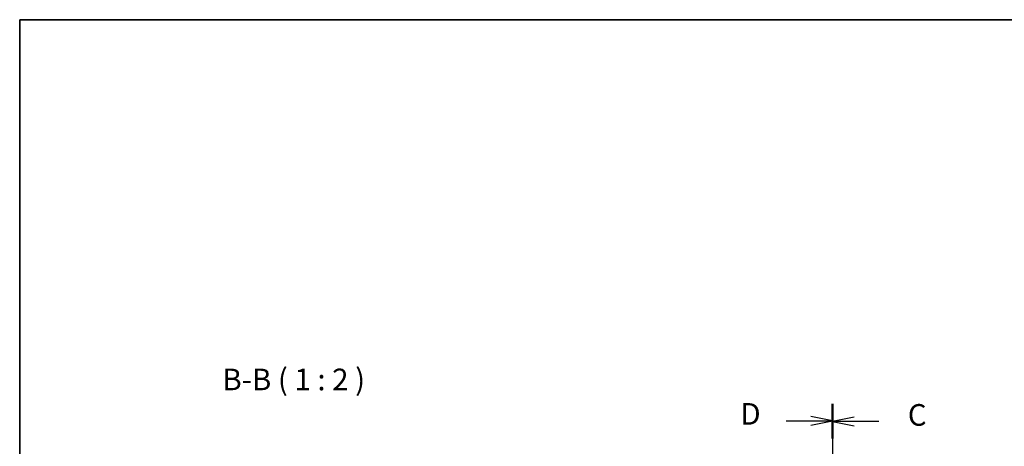
# Model space of a CAD drawing. Units: millimetres. Extents: x 22 to 3385, y 12 to 574.
# Drawn here: x 618 to 846, y 475 to 574 of the extents above; entities that cross this region are included whole.
import ezdxf

# ---------------------------------------------------------------- set-up
doc = ezdxf.new("R2010")
doc.units = ezdxf.units.MM
doc.header["$LTSCALE"] = 1.5
doc.linetypes.add('CHAIN', pattern=[0.3543, 0.2362, -0.0295, 0.0591, -0.0295])
for name, color, linetype, lineweight in [('Border (ISO)', 7, 'Continuous', 35), ('Section Line (ISO)', 7, 'CHAIN', 25), ('Symbol (ISO)', 7, 'Continuous', 18)]:
    doc.layers.add(name, color=color, linetype=linetype, lineweight=lineweight)
doc.styles.add('Note Text (TK)', font='MS PGothic.ttf')

# ---------------------------------------------------------------- blocks, each defined once
blk = doc.blocks.new('図面枠 tk図枠')
at = {"layer": 'Border (ISO)'}
for q in [(405.5, 289), (14.5, 8)]:
    blk.add_line((14.5, 289), q, dxfattribs=at)
blk = doc.blocks.new('2dTransSection2')
at = {"layer": 'Section Line (ISO)', "linetype": 'CHAIN', "ltscale": 16.864948}
blk.add_line((108.6, 244.51), (108.6, 144.93), dxfattribs=at)
at = {"layer": 'Section Line (ISO)', "linetype": 'Continuous', "lineweight": 50}
for p, q in [((108.6, 244.51), (108.6, 240.54)), ((108.6, 148.91), (108.6, 144.93))]:
    blk.add_line(p, q, dxfattribs=at)
at = {"layer": 'Section Line (ISO)', "linetype": 'Continuous'}
for p, q in [((111.1, 243.02), (108.6, 242.52)), ((111.1, 242.52), (108.6, 242.52)), ((108.6, 242.52), (111.1, 242.02)), ((113.98, 242.52), (111.1, 242.52)), ((111.1, 147.42), (108.6, 146.92)), ((111.1, 146.92), (108.6, 146.92)), ((108.6, 146.92), (111.1, 146.42)), ((113.98, 146.92), (111.1, 146.92))]:
    blk.add_line(p, q, dxfattribs=at)
at = {"layer": 'Section Line (ISO)', "char_height": 2.5, "attachment_point": 7, "style": 'Note Text (TK)'}
for insert in [(117.32, 241.25), (117.32, 145.65)]:
    blk.add_mtext('C', dxfattribs=dict(at, insert=insert))
blk = doc.blocks.new('2dTransSection3')
at = {"layer": 'Section Line (ISO)', "linetype": 'CHAIN', "ltscale": 16.853924}
blk.add_line((108.6, 244.58), (108.6, 145.07), dxfattribs=at)
at = {"layer": 'Section Line (ISO)', "linetype": 'Continuous', "lineweight": 50}
for p, q in [((108.6, 244.58), (108.6, 240.61)), ((108.6, 149.04), (108.6, 145.07))]:
    blk.add_line(p, q, dxfattribs=at)
at = {"layer": 'Section Line (ISO)', "linetype": 'Continuous'}
for p, q in [((108.6, 242.6), (106.1, 243.1)), ((103.22, 242.6), (106.1, 242.6)), ((106.1, 242.6), (108.6, 242.6)), ((106.1, 242.1), (108.6, 242.6)), ((103.22, 147.06), (106.1, 147.06)), ((108.6, 147.06), (106.1, 147.56)), ((106.1, 147.06), (108.6, 147.06)), ((106.1, 146.56), (108.6, 147.06))]:
    blk.add_line(p, q, dxfattribs=at)
at = {"layer": 'Section Line (ISO)', "char_height": 2.5, "attachment_point": 7, "style": 'Note Text (TK)'}
for insert in [(97.94, 241.37), (97.94, 145.83)]:
    blk.add_mtext('D', dxfattribs=dict(at, insert=insert))

msp = doc.modelspace()

# ---------------------------------------------------------------- block references
at = {"xscale": 2, "yscale": 2, "zscale": 2}
msp.add_blockref('図面枠 tk図枠', (589.25, -4), dxfattribs=at)
at = {"layer": 'Section Line (ISO)', "xscale": 2, "yscale": 2, "zscale": 2}
for name in ['2dTransSection3', '2dTransSection2']:
    msp.add_blockref(name, (589.25, -4), dxfattribs=at)

# ---------------------------------------------------------------- texts
at = {"layer": 'Symbol (ISO)', "color": 7, "insert": (665.18, 486.7031), "char_height": 5, "attachment_point": 7, "style": 'Note Text (TK)'}
msp.add_mtext('B-B ( 1 : 2 )', dxfattribs=at)

doc.saveas('drawing.dxf')
